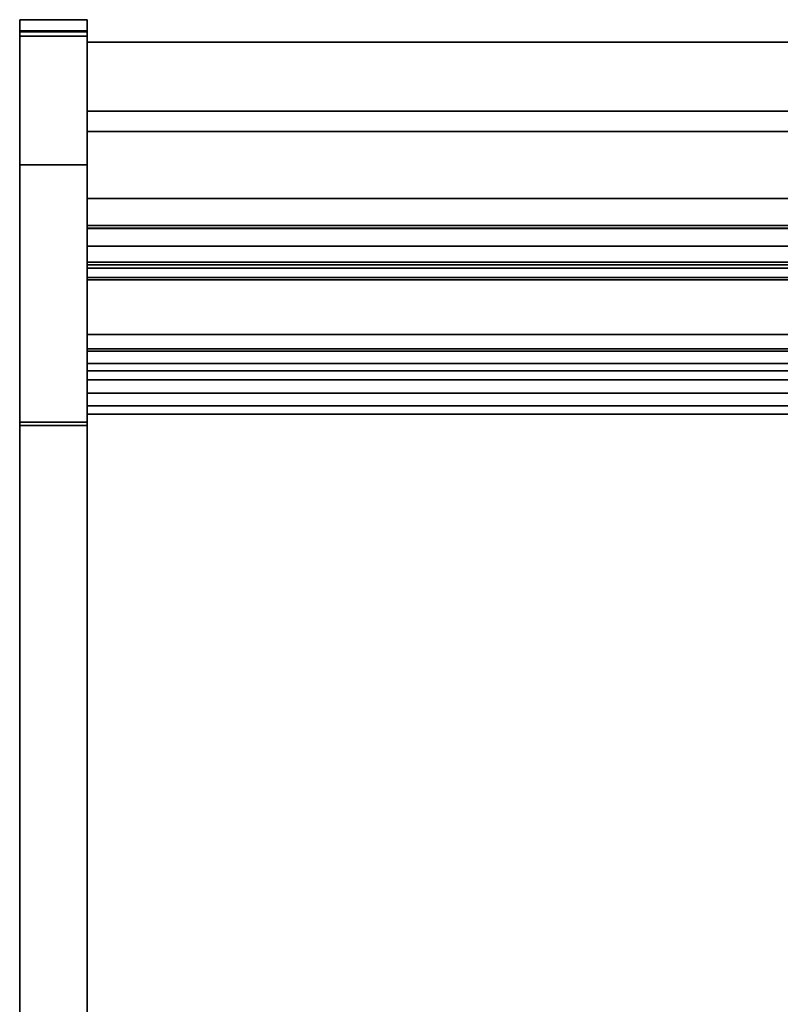
# Model space of a CAD drawing. Units: inches. Extents: x -13488 to -9360, y -8073 to -7401.
# Drawn here: x -12169 to -12152, y -7811 to -7789 of the extents above; entities that cross this region are included whole.
import ezdxf

# ---------------------------------------------------------------- set-up
doc = ezdxf.new("R2010")
doc.units = ezdxf.units.IN
doc.header["$MEASUREMENT"] = 0
doc.layers.add('M-EQPM', color=50, linetype='Continuous', lineweight=9)

msp = doc.modelspace()

# ---------------------------------------------------------------- linework, layer by layer
at = {"extrusion": (1, 0, 0)}
msp.add_circle((-7793.868549, -5.943327, -12167.224886), 2.125, dxfattribs=at)
for points in [[(-12167.224886, -7789.304022, 4.875), (-12168.724886, -7789.304022, 4.875), (-12168.724886, -7822.304023, 4.875), (-12167.224886, -7822.304023, 4.875)], [(-12167.224886, -7789.304022, -6.125), (-12168.724886, -7789.304022, -6.125), (-12168.724886, -7789.304022, 4.875), (-12167.224886, -7789.304022, 4.875)], [(-12167.224886, -7822.304023, -6.125), (-12168.724886, -7822.304023, -6.125), (-12168.724886, -7789.304022, -6.125), (-12167.224886, -7789.304022, -6.125)], [(-12168.724886, -7822.304023, 4.875), (-12168.724886, -7789.304022, 4.875), (-12168.724886, -7789.304022, -6.125), (-12168.724886, -7822.304023, -6.125)], [(-12167.224886, -7789.304926, 4.875), (-12168.724886, -7789.304926, 4.875), (-12168.724886, -7789.304926, 33.11412), (-12167.224886, -7789.304926, 33.11412)], [(-12167.224886, -7789.554021, 4.875), (-12168.724886, -7789.554021, 4.875), (-12168.724886, -7789.304926, 4.875), (-12167.224886, -7789.304926, 4.875)], [(-12167.224886, -7789.304022, -6.125), (-12167.224886, -7789.304022, 4.875), (-12167.224886, -7822.304023, 4.875), (-12167.224886, -7822.304023, -6.125)], [(-12167.224886, -7789.554021, 33.021855), (-12168.724886, -7789.554021, 33.021855), (-12168.724886, -7789.554021, 4.875), (-12167.224886, -7789.554021, 4.875)], [(-12167.224886, -7789.554021, 4.875), (-12168.724886, -7789.554021, 4.875), (-12168.724886, -7789.554021, 33.021855), (-12167.224886, -7789.554021, 33.021855)], [(-12167.224886, -7824.610831, 4.875), (-12168.724886, -7824.610831, 4.875), (-12168.724886, -7789.554021, 4.875), (-12167.224886, -7789.554021, 4.875)], [(-12167.224886, -7789.576902, 33.386095), (-12168.724886, -7789.576902, 33.386095), (-12168.724886, -7792.529689, 33.386095), (-12167.224886, -7792.529689, 33.386095)], [(-12167.224886, -7792.529689, 33.136096), (-12168.724886, -7792.529689, 33.136096), (-12168.724886, -7789.668263, 33.136096), (-12167.224886, -7789.668263, 33.136096)], [(-12167.224886, -7789.668263, 33.136096), (-12168.724886, -7789.668263, 33.136096), (-12168.724886, -7792.529689, 33.136096), (-12167.224886, -7792.529689, 33.136096)], [(-12071.224886, -7789.804021, -6.125), (-12167.224886, -7789.804021, -6.125), (-12167.224886, -7789.804021, 4.875), (-12071.224886, -7789.804021, 4.875)], [(-12071.224886, -7791.336521, -6.125), (-12167.224886, -7791.336521, -6.125), (-12167.224886, -7789.804021, -6.125), (-12071.224886, -7789.804021, -6.125)], [(-12071.224886, -7824.166995, 4.875), (-12167.224886, -7824.166995, 4.875), (-12167.224886, -7789.804021, 4.875), (-12071.224886, -7789.804021, 4.875)], [(-12071.224886, -7789.804021, 28.447486), (-12167.224886, -7789.804021, 28.447486), (-12167.224886, -7791.783401, 28.447486), (-12071.224886, -7791.783401, 28.447486)], [(-12071.224886, -7789.804021, 4.875), (-12167.224886, -7789.804021, 4.875), (-12167.224886, -7789.804021, 28.447486), (-12071.224886, -7789.804021, 28.447486)], [(-12071.224886, -7791.783401, 28.447486), (-12167.224886, -7791.783401, 28.447486), (-12167.224886, -7789.805007, 28.447486), (-12071.224886, -7789.805007, 28.447486)], [(-12071.224886, -7789.805007, 32.88511), (-12167.224886, -7789.805007, 32.88511), (-12167.224886, -7793.275113, 32.88511), (-12071.224886, -7793.275113, 32.88511)], [(-12071.224886, -7789.805007, 28.447486), (-12167.224886, -7789.805007, 28.447486), (-12167.224886, -7789.805007, 32.88511), (-12071.224886, -7789.805007, 32.88511)], [(-12071.224886, -7791.336521, -3.176928), (-12167.224886, -7791.336521, -3.176928), (-12167.224886, -7791.336521, -6.125), (-12071.224886, -7791.336521, -6.125)], [(-12071.224886, -7819.711521, -3.176928), (-12167.224886, -7819.711521, -3.176928), (-12167.224886, -7791.336521, -3.176928), (-12071.224886, -7791.336521, -3.176928)], [(-12071.224886, -7791.783343, 27.83236), (-12167.224886, -7791.783343, 27.83236), (-12167.224886, -7793.871164, 27.83236), (-12071.224886, -7793.871164, 27.83236)], [(-12071.224886, -7791.783343, 14.154359), (-12167.224886, -7791.783343, 14.154359), (-12167.224886, -7791.783343, 27.83236), (-12071.224886, -7791.783343, 27.83236)], [(-12071.224886, -7791.783401, 28.447486), (-12167.224886, -7791.783401, 28.447486), (-12167.224886, -7791.783401, 14.103494), (-12071.224886, -7791.783401, 14.103494)], [(-12071.224886, -7791.783401, 27.83236), (-12167.224886, -7791.783401, 27.83236), (-12167.224886, -7791.783401, 28.447486), (-12071.224886, -7791.783401, 28.447486)], [(-12071.224886, -7793.935963, 27.83236), (-12167.224886, -7793.935963, 27.83236), (-12167.224886, -7791.783401, 27.83236), (-12071.224886, -7791.783401, 27.83236)], [(-12071.224886, -7793.275113, 32.88511), (-12167.224886, -7793.275113, 32.88511), (-12167.224886, -7798.06709, 31.237384), (-12071.224886, -7798.06709, 31.237384)], [(-12071.224886, -7793.871164, 27.83236), (-12167.224886, -7793.871164, 27.83236), (-12167.224886, -7793.871164, 18.204552), (-12071.224886, -7793.871164, 18.204552)], [(-12071.224886, -7794.691853, 27.30308), (-12167.224886, -7794.691853, 27.30308), (-12167.224886, -7793.935963, 27.83236), (-12071.224886, -7793.935963, 27.83236)], [(-12071.224886, -7793.941223, 27.92686), (-12167.224886, -7793.941223, 27.92686), (-12167.224886, -7794.750241, 27.339077), (-12071.224886, -7794.750241, 27.339077)], [(-12071.224886, -7796.292365, 31.162929), (-12167.224886, -7796.292365, 31.162929), (-12167.224886, -7793.941223, 27.92686), (-12071.224886, -7793.941223, 27.92686)], [(-12071.224886, -7793.941223, 27.92686), (-12167.224886, -7793.941223, 27.92686), (-12167.224886, -7796.292365, 31.162929), (-12071.224886, -7796.292365, 31.162929)], [(-12071.224886, -7794.750241, 27.339077), (-12167.224886, -7794.750241, 27.339077), (-12167.224886, -7793.941223, 27.92686), (-12071.224886, -7793.941223, 27.92686)], [(-12167.224886, -7796.292365, 31.162929), (-12167.224886, -7793.941223, 27.92686), (-12167.224886, -7794.750241, 27.339077), (-12167.224886, -7797.101382, 30.575143)], [(-12071.224886, -7794.3368, 17.769859), (-12167.224886, -7794.3368, 17.769859), (-12167.224886, -7797.876586, 17.769859), (-12071.224886, -7797.876586, 17.769859)], [(-12071.224886, -7794.750241, 27.339077), (-12167.224886, -7794.750241, 27.339077), (-12167.224886, -7795.03091, 27.725384), (-12071.224886, -7795.03091, 27.725384)], [(-12071.224886, -7797.101382, 30.575143), (-12167.224886, -7797.101382, 30.575143), (-12167.224886, -7794.750241, 27.339077), (-12071.224886, -7794.750241, 27.339077)], [(-12071.224886, -7795.083377, 27.687266), (-12167.224886, -7795.083377, 27.687266), (-12167.224886, -7794.820679, 27.325796), (-12071.224886, -7794.820679, 27.325796)], [(-12071.224886, -7795.03091, 27.725384), (-12167.224886, -7795.03091, 27.725384), (-12167.224886, -7795.083377, 27.687266), (-12071.224886, -7795.083377, 27.687266)], [(-12071.224886, -7797.101382, 30.575143), (-12167.224886, -7797.101382, 30.575143), (-12167.224886, -7796.292365, 31.162929), (-12071.224886, -7796.292365, 31.162929)], [(-12071.224886, -7796.292365, 31.162929), (-12167.224886, -7796.292365, 31.162929), (-12167.224886, -7797.101382, 30.575143), (-12071.224886, -7797.101382, 30.575143)], [(-12071.224886, -7796.611478, 29.900848), (-12167.224886, -7796.611478, 29.900848), (-12167.224886, -7797.101382, 30.575143), (-12071.224886, -7797.101382, 30.575143)], [(-12071.224886, -7796.664231, 29.862511), (-12167.224886, -7796.664231, 29.862511), (-12167.224886, -7796.611478, 29.900848), (-12071.224886, -7796.611478, 29.900848)], [(-12071.224886, -7796.939551, 30.24135), (-12167.224886, -7796.939551, 30.24135), (-12167.224886, -7796.664231, 29.862511), (-12071.224886, -7796.664231, 29.862511)], [(-12071.224886, -7797.299057, 30.40341), (-12167.224886, -7797.299057, 30.40341), (-12167.224886, -7796.939551, 30.24135), (-12071.224886, -7796.939551, 30.24135)], [(-12071.224886, -7798.06709, 30.622284), (-12167.224886, -7798.06709, 30.622284), (-12167.224886, -7797.299057, 30.40341), (-12071.224886, -7797.299057, 30.40341)], [(-12071.224886, -7815.410277, 7.466058), (-12167.224886, -7815.410277, 7.466058), (-12167.224886, -7797.599004, 8.107149), (-12071.224886, -7797.599004, 8.107149)], [(-12071.224886, -7797.599004, 8.107149), (-12167.224886, -7797.599004, 8.107149), (-12167.224886, -7815.410277, 7.466058), (-12071.224886, -7815.410277, 7.466058)], [(-12071.224886, -7797.876586, 17.769859), (-12167.224886, -7797.876586, 17.769859), (-12167.224886, -7824.691552, 14.539382), (-12071.224886, -7824.691552, 14.539382)], [(-12071.224886, -7798.06709, 31.237384), (-12167.224886, -7798.06709, 31.237384), (-12167.224886, -7798.06709, 30.622284), (-12071.224886, -7798.06709, 30.622284)], [(-12167.224886, -7830.854711, 21.010471), (-12168.724886, -7830.854711, 21.010471), (-12168.724886, -7798.242056, 32.244747), (-12167.224886, -7798.242056, 32.244747)], [(-12167.224886, -7798.242056, 32.244747), (-12168.724886, -7798.242056, 32.244747), (-12168.724886, -7830.854711, 21.010471), (-12167.224886, -7830.854711, 21.010471)], [(-12167.224886, -7798.318219, 32.482862), (-12168.724886, -7798.318219, 32.482862), (-12168.724886, -7830.967109, 21.236104), (-12167.224886, -7830.967109, 21.236104)]]:
    msp.add_3dface(points)
for points, invisible_edges in [([(-12168.724886, -7789.304926, 33.11412), (-12168.724886, -7789.314192, 33.184513), (-12167.224886, -7789.314192, 33.184513), (-12167.224886, -7789.304926, 33.11412)], 2), ([(-12168.724886, -7789.554021, 33.021855), (-12168.724886, -7789.304926, 4.875), (-12168.724886, -7789.554021, 4.875)], 1), ([(-12168.724886, -7789.569327, 33.078976), (-12168.724886, -7789.314192, 33.184513), (-12168.724886, -7789.304926, 33.11412), (-12168.724886, -7789.557914, 33.051424)], 5), ([(-12168.724886, -7789.554021, 33.021855), (-12168.724886, -7789.557914, 33.051424), (-12168.724886, -7789.304926, 33.11412), (-12168.724886, -7789.304926, 4.875)], 10), ([(-12168.724886, -7789.314192, 33.184513), (-12168.724886, -7789.341364, 33.250108), (-12167.224886, -7789.341364, 33.250108), (-12167.224886, -7789.314192, 33.184513)], 10), ([(-12168.724886, -7789.569327, 33.078976), (-12168.724886, -7789.587482, 33.102636), (-12168.724886, -7789.341364, 33.250108), (-12168.724886, -7789.314192, 33.184513)], 10), ([(-12167.224886, -7789.384585, 33.306436), (-12167.224886, -7789.341364, 33.250108), (-12168.724886, -7789.341364, 33.250108), (-12168.724886, -7789.384585, 33.306436)], 10), ([(-12168.724886, -7789.587482, 33.102636), (-12168.724886, -7789.440914, 33.349657), (-12168.724886, -7789.384585, 33.306436), (-12168.724886, -7789.341364, 33.250108)], 9), ([(-12168.724886, -7789.384585, 33.306436), (-12168.724886, -7789.440914, 33.349657), (-12167.224886, -7789.440914, 33.349657), (-12167.224886, -7789.384585, 33.306436)], 10), ([(-12167.224886, -7789.314192, 33.184513), (-12167.224886, -7789.341364, 33.250108), (-12167.224886, -7789.569327, 33.078976), (-12167.224886, -7789.304926, 33.11412)], 6), ([(-12167.224886, -7789.304926, 33.11412), (-12167.224886, -7789.557914, 33.051424), (-12167.224886, -7789.554021, 33.021855), (-12167.224886, -7789.304926, 4.875)], 5), ([(-12167.224886, -7789.557914, 33.051424), (-12167.224886, -7789.304926, 33.11412), (-12167.224886, -7789.569327, 33.078976)], 3), ([(-12167.224886, -7789.304926, 4.875), (-12167.224886, -7789.554021, 33.021855), (-12167.224886, -7789.554021, 4.875)], 1), ([(-12167.224886, -7789.384585, 33.306436), (-12167.224886, -7789.440914, 33.349657), (-12167.224886, -7789.587482, 33.102636), (-12167.224886, -7789.341364, 33.250108)], 6), ([(-12167.224886, -7789.569327, 33.078976), (-12167.224886, -7789.341364, 33.250108), (-12167.224886, -7789.587482, 33.102636)], 3), ([(-12167.224886, -7789.440914, 33.349657), (-12168.724886, -7789.440914, 33.349657), (-12168.724886, -7789.506509, 33.376828), (-12167.224886, -7789.506509, 33.376828)], 5), ([(-12168.724886, -7789.440914, 33.349657), (-12168.724886, -7789.587482, 33.102636), (-12168.724886, -7789.611142, 33.120792), (-12168.724886, -7789.506509, 33.376828)], 5), ([(-12168.724886, -7789.576902, 33.386095), (-12167.224886, -7789.576902, 33.386095), (-12167.224886, -7789.506509, 33.376828), (-12168.724886, -7789.506509, 33.376828)], 4), ([(-12168.724886, -7789.576902, 33.386095), (-12168.724886, -7789.506509, 33.376828), (-12168.724886, -7789.611142, 33.120792), (-12168.724886, -7789.638694, 33.132205)], 10), ([(-12167.224886, -7789.554021, 33.021855), (-12167.224886, -7789.557914, 33.051424), (-12168.724886, -7789.557914, 33.051424), (-12168.724886, -7789.554021, 33.021855)], 2), ([(-12168.724886, -7789.554021, 33.021855), (-12168.724886, -7789.557914, 33.051424), (-12167.224886, -7789.557914, 33.051424), (-12167.224886, -7789.554021, 33.021855)], 2), ([(-12168.724886, -7789.611142, 33.120792), (-12168.724886, -7789.587482, 33.102636), (-12168.724886, -7789.557914, 33.051424), (-12168.724886, -7789.554021, 33.021855)], 10), ([(-12168.724886, -7789.638694, 33.132205), (-12168.724886, -7789.611142, 33.120792), (-12168.724886, -7789.554021, 33.021855), (-12168.724886, -7789.668263, 33.136096)], 6), ([(-12168.724886, -7792.529689, 33.136096), (-12168.724886, -7789.668263, 33.136096), (-12168.724886, -7789.554021, 33.021855), (-12168.724886, -7789.554021, 4.875)], 10), ([(-12168.724886, -7789.554021, 4.875), (-12168.724886, -7798.242056, 32.244747), (-12168.724886, -7795.420434, 32.911918), (-12168.724886, -7792.529689, 33.136096)], 9), ([(-12168.724886, -7798.242056, 32.244747), (-12168.724886, -7789.554021, 4.875), (-12168.724886, -7824.610831, 4.875)], 13), ([(-12167.224886, -7789.557914, 33.051424), (-12167.224886, -7789.569327, 33.078976), (-12168.724886, -7789.569327, 33.078976), (-12168.724886, -7789.557914, 33.051424)], 10), ([(-12168.724886, -7789.557914, 33.051424), (-12168.724886, -7789.569327, 33.078976), (-12167.224886, -7789.569327, 33.078976), (-12167.224886, -7789.557914, 33.051424)], 10), ([(-12168.724886, -7789.557914, 33.051424), (-12168.724886, -7789.587482, 33.102636), (-12168.724886, -7789.569327, 33.078976)], 1), ([(-12168.724886, -7789.587482, 33.102636), (-12168.724886, -7789.569327, 33.078976), (-12167.224886, -7789.569327, 33.078976), (-12167.224886, -7789.587482, 33.102636)], 10), ([(-12167.224886, -7789.587482, 33.102636), (-12167.224886, -7789.569327, 33.078976), (-12168.724886, -7789.569327, 33.078976), (-12168.724886, -7789.587482, 33.102636)], 10), ([(-12168.724886, -7789.668263, 33.136096), (-12168.724886, -7792.529689, 33.136096), (-12168.724886, -7792.529689, 33.386095), (-12168.724886, -7789.576902, 33.386095)], 10), ([(-12168.724886, -7789.638694, 33.132205), (-12168.724886, -7789.668263, 33.136096), (-12168.724886, -7789.576902, 33.386095)], 14), ([(-12168.724886, -7789.611142, 33.120792), (-12168.724886, -7789.587482, 33.102636), (-12167.224886, -7789.587482, 33.102636), (-12167.224886, -7789.611142, 33.120792)], 10), ([(-12168.724886, -7789.611142, 33.120792), (-12167.224886, -7789.611142, 33.120792), (-12167.224886, -7789.587482, 33.102636), (-12168.724886, -7789.587482, 33.102636)], 5), ([(-12167.224886, -7789.611142, 33.120792), (-12167.224886, -7789.440914, 33.349657), (-12167.224886, -7789.506509, 33.376828), (-12167.224886, -7789.576902, 33.386095)], 9), ([(-12167.224886, -7789.587482, 33.102636), (-12167.224886, -7789.440914, 33.349657), (-12167.224886, -7789.611142, 33.120792)], 3), ([(-12167.224886, -7798.242056, 32.244747), (-12167.224886, -7824.610831, 4.875), (-12167.224886, -7789.554021, 4.875), (-12167.224886, -7795.420434, 32.911918)], 5), ([(-12167.224886, -7789.611142, 33.120792), (-12167.224886, -7789.554021, 33.021855), (-12167.224886, -7789.557914, 33.051424), (-12167.224886, -7789.587482, 33.102636)], 5), ([(-12167.224886, -7789.554021, 33.021855), (-12167.224886, -7789.611142, 33.120792), (-12167.224886, -7789.638694, 33.132205)], 13), ([(-12167.224886, -7789.668263, 33.136096), (-12167.224886, -7792.529689, 33.136096), (-12167.224886, -7789.554021, 33.021855), (-12167.224886, -7789.638694, 33.132205)], 6), ([(-12167.224886, -7792.529689, 33.136096), (-12167.224886, -7795.420434, 32.911918), (-12167.224886, -7789.554021, 4.875), (-12167.224886, -7789.554021, 33.021855)], 10), ([(-12167.224886, -7789.587482, 33.102636), (-12167.224886, -7789.557914, 33.051424), (-12167.224886, -7789.569327, 33.078976)], 1), ([(-12167.224886, -7792.529689, 33.386095), (-12167.224886, -7792.529689, 33.136096), (-12167.224886, -7789.668263, 33.136096), (-12167.224886, -7789.576902, 33.386095)], 5), ([(-12167.224886, -7789.668263, 33.136096), (-12167.224886, -7789.638694, 33.132205), (-12167.224886, -7789.576902, 33.386095)], 14), ([(-12167.224886, -7789.576902, 33.386095), (-12167.224886, -7789.638694, 33.132205), (-12167.224886, -7789.611142, 33.120792)], 13), ([(-12167.224886, -7789.611142, 33.120792), (-12167.224886, -7789.638694, 33.132205), (-12168.724886, -7789.638694, 33.132205), (-12168.724886, -7789.611142, 33.120792)], 10), ([(-12167.224886, -7789.638694, 33.132205), (-12167.224886, -7789.611142, 33.120792), (-12168.724886, -7789.611142, 33.120792), (-12168.724886, -7789.638694, 33.132205)], 10), ([(-12167.224886, -7789.638694, 33.132205), (-12167.224886, -7789.668263, 33.136096), (-12168.724886, -7789.668263, 33.136096), (-12168.724886, -7789.638694, 33.132205)], 8), ([(-12167.224886, -7789.638694, 33.132205), (-12168.724886, -7789.638694, 33.132205), (-12168.724886, -7789.668263, 33.136096), (-12167.224886, -7789.668263, 33.136096)], 1), ([(-12119.224886, -7809.92902, 4.875), (-12118.707247, -7809.99717, 4.875), (-12071.224886, -7789.804021, 4.875), (-12167.224886, -7789.804021, 4.875)], 10), ([(-12120.224885, -7810.196969, 4.875), (-12119.742525, -7809.99717, 4.875), (-12167.224886, -7789.804021, 4.875)], 14), ([(-12120.639098, -7810.514809, 4.875), (-12120.224885, -7810.196969, 4.875), (-12167.224886, -7789.804021, 4.875)], 14), ([(-12121.156738, -7811.411382, 4.875), (-12120.956938, -7810.929022, 4.875), (-12167.224886, -7789.804021, 4.875), (-12167.224886, -7821.364683, 4.875)], 10), ([(-12167.224886, -7789.804021, 4.875), (-12120.956938, -7810.929022, 4.875), (-12120.639098, -7810.514809, 4.875)], 13), ([(-12119.742525, -7809.99717, 4.875), (-12119.224886, -7809.92902, 4.875), (-12167.224886, -7789.804021, 4.875)], 14), ([(-12167.224886, -7789.804021, -6.125), (-12167.224886, -7791.336521, -6.125), (-12167.224886, -7791.336521, -3.176928), (-12167.224886, -7789.804021, 4.875)], 4), ([(-12167.224886, -7789.804021, 4.875), (-12167.224886, -7791.336521, -3.176928), (-12167.224886, -7819.711521, -3.176928), (-12167.224886, -7821.364683, 4.875)], 5), ([(-12167.224886, -7791.783401, 14.103494), (-12167.224886, -7791.783401, 28.447486), (-12167.224886, -7789.804021, 28.447486), (-12167.224886, -7789.804021, 4.875)], 8), ([(-12167.224886, -7791.986514, 12.58339), (-12167.224886, -7791.783401, 14.103494), (-12167.224886, -7789.804021, 4.875)], 14), ([(-12167.224886, -7792.566364, 11.163621), (-12167.224886, -7791.986514, 12.58339), (-12167.224886, -7789.804021, 4.875)], 14), ([(-12167.224886, -7794.684464, 8.979695), (-12167.224886, -7793.485481, 9.935943), (-12167.224886, -7789.804021, 4.875)], 14), ([(-12167.224886, -7792.566364, 11.163621), (-12167.224886, -7789.804021, 4.875), (-12167.224886, -7793.485481, 9.935943)], 3), ([(-12167.224886, -7797.599004, 8.107149), (-12167.224886, -7796.085826, 8.356675), (-12167.224886, -7789.804021, 4.875)], 14), ([(-12167.224886, -7817.353649, 6.184877), (-12167.224886, -7789.804021, 4.875), (-12167.224886, -7824.166995, 4.875), (-12167.224886, -7819.72865, 6.184877)], 5), ([(-12167.224886, -7796.085826, 8.356675), (-12167.224886, -7794.684464, 8.979695), (-12167.224886, -7789.804021, 4.875)], 14), ([(-12167.224886, -7791.783401, 28.447486), (-12167.224886, -7793.275113, 32.88511), (-12167.224886, -7789.805007, 32.88511), (-12167.224886, -7789.805007, 28.447486)], 1), ([(-12071.224886, -7791.975749, 12.624388), (-12167.224886, -7791.975749, 12.624388), (-12167.224886, -7791.783343, 14.154359), (-12071.224886, -7791.783343, 14.154359)], 1), ([(-12167.224886, -7794.11275, 17.827151), (-12167.224886, -7794.018298, 17.895421), (-12167.224886, -7791.783343, 14.154359)], 14), ([(-12167.224886, -7794.3368, 17.769859), (-12167.224886, -7794.22117, 17.784409), (-12167.224886, -7791.783343, 14.154359), (-12167.224886, -7791.975749, 12.624388)], 10), ([(-12167.224886, -7794.11275, 17.827151), (-12167.224886, -7791.783343, 14.154359), (-12167.224886, -7794.22117, 17.784409)], 3), ([(-12167.224886, -7793.871164, 18.204552), (-12167.224886, -7793.871164, 27.83236), (-12167.224886, -7791.783343, 27.83236), (-12167.224886, -7791.783343, 14.154359)], 8), ([(-12167.224886, -7791.783343, 14.154359), (-12167.224886, -7793.893619, 18.090194), (-12167.224886, -7793.871164, 18.204552)], 13), ([(-12167.224886, -7793.943704, 17.984962), (-12167.224886, -7793.893619, 18.090194), (-12167.224886, -7791.783343, 14.154359)], 14), ([(-12167.224886, -7794.018298, 17.895421), (-12167.224886, -7793.943704, 17.984962), (-12167.224886, -7791.783343, 14.154359)], 14), ([(-12071.224886, -7791.986514, 12.58339), (-12071.224886, -7791.783401, 14.103494), (-12167.224886, -7791.783401, 14.103494), (-12167.224886, -7791.986514, 12.58339)], 8), ([(-12167.224886, -7793.941223, 27.92686), (-12167.224886, -7796.292365, 31.162929), (-12167.224886, -7793.275113, 32.88511), (-12167.224886, -7791.783401, 28.447486)], 14), ([(-12167.224886, -7791.783401, 27.83236), (-12167.224886, -7793.935963, 27.83236), (-12167.224886, -7793.941223, 27.92686), (-12167.224886, -7791.783401, 28.447486)], 6), ([(-12071.224886, -7792.54974, 11.193177), (-12167.224886, -7792.54974, 11.193177), (-12167.224886, -7791.975749, 12.624388), (-12071.224886, -7791.975749, 12.624388)], 5), ([(-12167.224886, -7797.876586, 17.769859), (-12167.224886, -7791.975749, 12.624388), (-12167.224886, -7792.54974, 11.193177), (-12167.224886, -7793.467813, 9.954237)], 9), ([(-12167.224886, -7791.975749, 12.624388), (-12167.224886, -7797.876586, 17.769859), (-12167.224886, -7794.3368, 17.769859)], 13), ([(-12167.224886, -7792.566364, 11.163621), (-12071.224886, -7792.566364, 11.163621), (-12071.224886, -7791.986514, 12.58339), (-12167.224886, -7791.986514, 12.58339)], 5), ([(-12168.724886, -7792.529689, 33.136096), (-12167.224886, -7792.529689, 33.136096), (-12167.224886, -7795.420434, 32.911918), (-12168.724886, -7795.420434, 32.911918)], 4), ([(-12167.224886, -7792.529689, 33.386095), (-12168.724886, -7792.529689, 33.386095), (-12168.724886, -7795.458977, 33.15893), (-12167.224886, -7795.458977, 33.15893)], 4), ([(-12168.724886, -7792.529689, 33.136096), (-12168.724886, -7795.420434, 32.911918), (-12168.724886, -7795.458977, 33.15893), (-12168.724886, -7792.529689, 33.386095)], 10), ([(-12167.224886, -7792.529689, 33.136096), (-12168.724886, -7792.529689, 33.136096), (-12168.724886, -7795.420434, 32.911918), (-12167.224886, -7795.420434, 32.911918)], 4), ([(-12167.224886, -7792.529689, 33.136096), (-12167.224886, -7792.529689, 33.386095), (-12167.224886, -7795.458977, 33.15893), (-12167.224886, -7795.420434, 32.911918)], 5), ([(-12167.224886, -7792.54974, 11.193177), (-12071.224886, -7792.54974, 11.193177), (-12071.224886, -7793.467813, 9.954237), (-12167.224886, -7793.467813, 9.954237)], 5), ([(-12071.224886, -7792.566364, 11.163621), (-12167.224886, -7792.566364, 11.163621), (-12167.224886, -7793.485481, 9.935943), (-12071.224886, -7793.485481, 9.935943)], 5), ([(-12167.224886, -7793.275113, 32.88511), (-12167.224886, -7796.292365, 31.162929), (-12167.224886, -7798.06709, 31.237384)], 3), ([(-12071.224886, -7794.669985, 8.988516), (-12167.224886, -7794.669985, 8.988516), (-12167.224886, -7793.467813, 9.954237), (-12071.224886, -7793.467813, 9.954237)], 5), ([(-12167.224886, -7793.467813, 9.954237), (-12167.224886, -7794.669985, 8.988516), (-12167.224886, -7797.876586, 17.769859)], 14), ([(-12071.224886, -7793.485481, 9.935943), (-12167.224886, -7793.485481, 9.935943), (-12167.224886, -7794.684464, 8.979695), (-12071.224886, -7794.684464, 8.979695)], 5), ([(-12071.224886, -7793.893619, 18.090194), (-12071.224886, -7793.871164, 18.204552), (-12167.224886, -7793.871164, 18.204552), (-12167.224886, -7793.893619, 18.090194)], 8), ([(-12167.224886, -7793.943704, 17.984962), (-12071.224886, -7793.943704, 17.984962), (-12071.224886, -7793.893619, 18.090194), (-12167.224886, -7793.893619, 18.090194)], 5), ([(-12167.224886, -7794.750241, 27.339077), (-12167.224886, -7793.941223, 27.92686), (-12167.224886, -7793.935963, 27.83236), (-12167.224886, -7794.691853, 27.30308)], 10), ([(-12071.224886, -7793.943704, 17.984962), (-12167.224886, -7793.943704, 17.984962), (-12167.224886, -7794.018298, 17.895421), (-12071.224886, -7794.018298, 17.895421)], 5), ([(-12071.224886, -7794.018298, 17.895421), (-12167.224886, -7794.018298, 17.895421), (-12167.224886, -7794.11275, 17.827151), (-12071.224886, -7794.11275, 17.827151)], 5), ([(-12167.224886, -7794.22117, 17.784409), (-12071.224886, -7794.22117, 17.784409), (-12071.224886, -7794.11275, 17.827151), (-12167.224886, -7794.11275, 17.827151)], 5), ([(-12167.224886, -7794.3368, 17.769859), (-12071.224886, -7794.3368, 17.769859), (-12071.224886, -7794.22117, 17.784409), (-12167.224886, -7794.22117, 17.784409)], 4), ([(-12071.224886, -7796.077707, 8.359112), (-12167.224886, -7796.077707, 8.359112), (-12167.224886, -7794.669985, 8.988516), (-12071.224886, -7794.669985, 8.988516)], 5), ([(-12167.224886, -7796.077707, 8.359112), (-12167.224886, -7797.599004, 8.107149), (-12167.224886, -7797.876586, 17.769859), (-12167.224886, -7794.669985, 8.988516)], 6), ([(-12167.224886, -7796.085826, 8.356675), (-12071.224886, -7796.085826, 8.356675), (-12071.224886, -7794.684464, 8.979695), (-12167.224886, -7794.684464, 8.979695)], 5), ([(-12071.224886, -7794.71327, 27.29193), (-12167.224886, -7794.71327, 27.29193), (-12167.224886, -7794.691853, 27.30308), (-12071.224886, -7794.691853, 27.30308)], 1), ([(-12167.224886, -7794.750241, 27.339077), (-12167.224886, -7794.691853, 27.30308), (-12167.224886, -7794.71327, 27.29193), (-12167.224886, -7794.736847, 27.286703)], 9), ([(-12071.224886, -7794.736847, 27.286703), (-12167.224886, -7794.736847, 27.286703), (-12167.224886, -7794.71327, 27.29193), (-12071.224886, -7794.71327, 27.29193)], 5), ([(-12167.224886, -7794.736847, 27.286703), (-12071.224886, -7794.736847, 27.286703), (-12071.224886, -7794.760971, 27.287756), (-12167.224886, -7794.760971, 27.287756)], 5), ([(-12167.224886, -7794.760971, 27.287756), (-12167.224886, -7794.784001, 27.295017), (-12167.224886, -7794.750241, 27.339077), (-12167.224886, -7794.736847, 27.286703)], 6), ([(-12167.224886, -7794.820679, 27.325796), (-12167.224886, -7795.083377, 27.687266), (-12167.224886, -7795.03091, 27.725384), (-12167.224886, -7794.750241, 27.339077)], 8), ([(-12167.224886, -7794.750241, 27.339077), (-12167.224886, -7794.784001, 27.295017), (-12167.224886, -7794.804365, 27.307992), (-12167.224886, -7794.820679, 27.325796)], 9), ([(-12071.224886, -7794.784001, 27.295017), (-12167.224886, -7794.784001, 27.295017), (-12167.224886, -7794.760971, 27.287756), (-12071.224886, -7794.760971, 27.287756)], 5), ([(-12071.224886, -7794.804365, 27.307992), (-12167.224886, -7794.804365, 27.307992), (-12167.224886, -7794.784001, 27.295017), (-12071.224886, -7794.784001, 27.295017)], 5), ([(-12071.224886, -7794.820679, 27.325796), (-12167.224886, -7794.820679, 27.325796), (-12167.224886, -7794.804365, 27.307992), (-12071.224886, -7794.804365, 27.307992)], 4), ([(-12167.224886, -7798.242056, 32.244747), (-12168.724886, -7798.242056, 32.244747), (-12168.724886, -7795.420434, 32.911918), (-12167.224886, -7795.420434, 32.911918)], 4), ([(-12168.724886, -7795.420434, 32.911918), (-12168.724886, -7798.242056, 32.244747), (-12168.724886, -7798.318219, 32.482862), (-12168.724886, -7795.458977, 33.15893)], 10), ([(-12168.724886, -7798.242056, 32.244747), (-12167.224886, -7798.242056, 32.244747), (-12167.224886, -7795.420434, 32.911918), (-12168.724886, -7795.420434, 32.911918)], 4), ([(-12168.724886, -7798.318219, 32.482862), (-12167.224886, -7798.318219, 32.482862), (-12167.224886, -7795.458977, 33.15893), (-12168.724886, -7795.458977, 33.15893)], 4), ([(-12167.224886, -7798.318219, 32.482862), (-12167.224886, -7798.242056, 32.244747), (-12167.224886, -7795.420434, 32.911918), (-12167.224886, -7795.458977, 33.15893)], 5), ([(-12071.224886, -7797.599004, 8.107149), (-12167.224886, -7797.599004, 8.107149), (-12167.224886, -7796.077707, 8.359112), (-12071.224886, -7796.077707, 8.359112)], 4), ([(-12167.224886, -7797.599004, 8.107149), (-12071.224886, -7797.599004, 8.107149), (-12071.224886, -7796.085826, 8.356675), (-12167.224886, -7796.085826, 8.356675)], 4), ([(-12167.224886, -7797.101382, 30.575143), (-12167.224886, -7798.06709, 30.622284), (-12167.224886, -7798.06709, 31.237384), (-12167.224886, -7796.292365, 31.162929)], 5), ([(-12167.224886, -7796.939551, 30.24135), (-12167.224886, -7797.101382, 30.575143), (-12167.224886, -7796.611478, 29.900848), (-12167.224886, -7796.664231, 29.862511)], 1), ([(-12167.224886, -7796.939551, 30.24135), (-12167.224886, -7797.299057, 30.40341), (-12167.224886, -7797.101382, 30.575143)], 14), ([(-12167.224886, -7798.06709, 30.622284), (-12167.224886, -7797.101382, 30.575143), (-12167.224886, -7797.299057, 30.40341)], 3), ([(-12167.224886, -7797.876586, 17.769859), (-12167.224886, -7797.599004, 8.107149), (-12167.224886, -7815.410277, 7.466058), (-12167.224886, -7824.691552, 14.539382)], 5), ([(-12167.224886, -7815.410277, 7.466058), (-12167.224886, -7797.599004, 8.107149), (-12167.224886, -7816.757841, 6.487148)], 2), ([(-12168.724886, -7798.318219, 32.482862), (-12168.724886, -7798.242056, 32.244747), (-12168.724886, -7830.854711, 21.010471), (-12168.724886, -7830.967109, 21.236104)], 5), ([(-12168.724886, -7830.854711, 21.010471), (-12168.724886, -7798.242056, 32.244747), (-12168.724886, -7824.610831, 4.875), (-12168.724886, -7829.991626, 9.219289)], 10), ([(-12167.224886, -7798.318219, 32.482862), (-12167.224886, -7830.967109, 21.236104), (-12167.224886, -7830.854711, 21.010471), (-12167.224886, -7798.242056, 32.244747)], 10), ([(-12167.224886, -7830.854711, 21.010471), (-12167.224886, -7824.610831, 4.875), (-12167.224886, -7798.242056, 32.244747)], 3)]:
    msp.add_3dface(points, dxfattribs=dict(invisible_edges=invisible_edges))
at = {"layer": 'M-EQPM', "invisible_edges": 15}
msp.add_3dface([(-12167.224886, -7817.353649, 6.184877), (-12167.224886, -7816.757841, 6.487148), (-12167.224886, -7797.599004, 8.107149), (-12167.224886, -7789.804021, 4.875)], dxfattribs=at)

doc.saveas('drawing.dxf')
